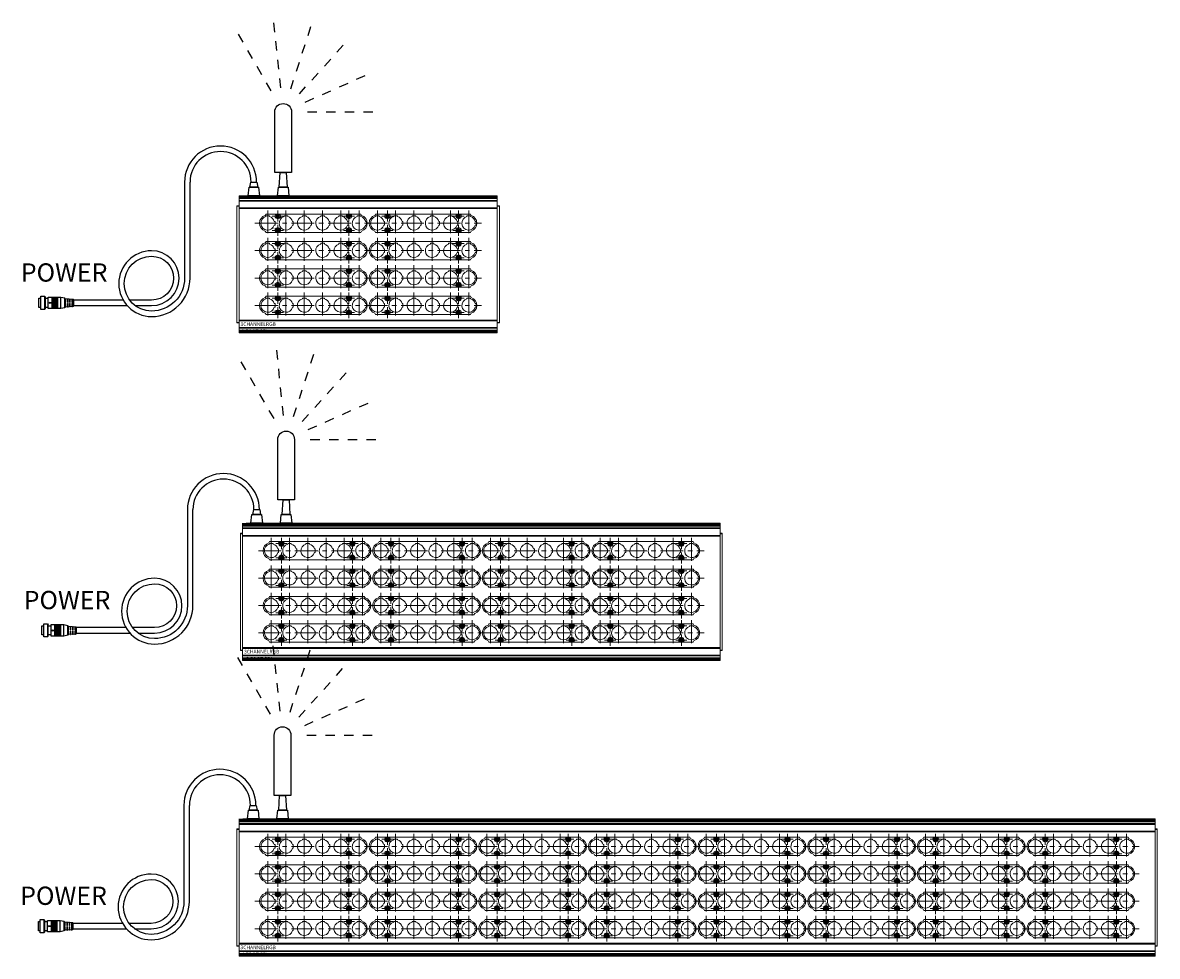
# Model space of a CAD drawing. Units: inches. Extents: x 5.9 to 68, y 0.7 to 51.8.
import ezdxf

# ---------------------------------------------------------------- set-up
doc = ezdxf.new("R2010")
doc.units = ezdxf.units.IN
doc.header["$MEASUREMENT"] = 0
doc.linetypes.add('CENTER', pattern=[2, 1.25, -0.25, 0.25, -0.25])
doc.layers.add('ATTRIBUTES', color=7, linetype='Continuous', plot=False)
doc.layers.add('Center line', color=1, linetype='CENTER', lineweight=18, plot=False)
doc.layers.add('OPTIC BODY', color=1, linetype='Continuous', lineweight=18, plot=False)
doc.layers.add('lens', color=1, linetype='Continuous', lineweight=18)
doc.layers.add('Subject', color=1, linetype='Continuous')
doc.layers.add('TEXT', color=7, linetype='Continuous')
doc.styles.add('BF table', font='arial.ttf', dxfattribs={"height": 0.05})
doc.styles.get("Standard").update_dxf_attribs({"font": 'arial.ttf'})

# ---------------------------------------------------------------- blocks, each defined once
blk = doc.blocks.new('XX-OPTICS SCREW')
blk.add_lwpolyline([(-0.016, 0.016), (-0.016, 0.066), (0.016, 0.066), (0.016, 0.016), (0.066, 0.016), (0.066, -0.016), (0.016, -0.016), (0.016, -0.066), (-0.016, -0.066), (-0.016, -0.016), (-0.066, -0.016), (-0.066, 0.016)], close=True)
blk.add_circle((0, 0), 0.102)
at = {"layer": 'ATTRIBUTES'}
for tag, p in [('SERIAL No.', (-0.284, 0.143)), ('PART No.', (-0.284, 0.08))]:
    blk.add_attdef(tag, p, '', height=0.025, dxfattribs=at)
blk = doc.blocks.new('LENS 6 SPOT')
at = {"layer": 'Center line'}
for p, q in [((-2.5, 0.7), (-2.5, -0.7)), ((-1.946, 0.7), (-1.946, 0.087)), ((-1.5, 0.7), (-1.5, -0.7)), ((-0.5, 0.7), (-0.5, -0.7)), ((0.5, 0.7), (0.5, -0.7)), ((1.5, 0.7), (1.5, -0.7)), ((1.946, 0.7), (1.946, 0.087)), ((2.5, 0.7), (2.5, -0.7)), ((-3.2, 0), (3.2, 0)), ((-2.252, 0.394), (-1.639, 0.394)), ((2.252, 0.394), (1.639, 0.394)), ((-2.252, -0.394), (-1.639, -0.394)), ((-1.946, -0.7), (-1.946, -0.087)), ((2.252, -0.394), (1.639, -0.394)), ((1.946, -0.7), (1.946, -0.087))]:
    blk.add_line(p, q, dxfattribs=at)
at = {"layer": 'lens'}
for points in [[(-2.4, 0.4), (-2.4, 0.361, -0.263595), (-2.139, 0.1), (-2.1, 0.1), (-2.1, -0.1), (-2.139, -0.1, -1.715898), (-2.6, 0.361), (-2.6, 0.4)], [(-1.4, 0.4), (-1.4, 0.361, -0.263595), (-1.139, 0.1), (-1.1, 0.1), (-1.1, -0.1), (-1.139, -0.1, -1.715898), (-1.6, 0.361), (-1.6, 0.4)], [(-0.4, 0.4), (-0.4, 0.361, -0.263595), (-0.139, 0.1), (-0.1, 0.1), (-0.1, -0.1), (-0.139, -0.1, -1.715898), (-0.6, 0.361), (-0.6, 0.4)], [(0.6, 0.4), (0.6, 0.361, -0.263595), (0.861, 0.1), (0.9, 0.1), (0.9, -0.1), (0.861, -0.1, -1.715898), (0.4, 0.361), (0.4, 0.4)], [(1.6, 0.4), (1.6, 0.361, -0.263595), (1.861, 0.1), (1.9, 0.1), (1.9, -0.1), (1.861, -0.1, -1.715898), (1.4, 0.361), (1.4, 0.4)], [(2.6, 0.4), (2.6, 0.361, -0.263595), (2.861, 0.1), (2.9, 0.1), (2.9, -0.1), (2.861, -0.1, -1.715898), (2.4, 0.361), (2.4, 0.4)]]:
    blk.add_lwpolyline(points, format="xyb", close=True, dxfattribs=at)
at = {"layer": 'OPTIC BODY', "linetype": 'Continuous'}
blk.add_lwpolyline([(-2.594, -0.5), (-2.634, -0.429, -0.734709), (-2.634, 0.429), (-2.594, 0.5), (2.594, 0.5), (2.634, 0.429, -0.734709), (2.634, -0.429), (2.594, -0.5)], format="xyb", close=True, dxfattribs=at)
at = {"layer": 'OPTIC BODY'}
for centre in [(-1.946, 0.394), (1.946, 0.394), (-1.946, -0.394), (1.946, -0.394)]:
    blk.add_circle(centre, 0.075, dxfattribs=at)
at = {"layer": 'OPTIC BODY', "color": 9}
for centre, start, end in [((-1.946, 0.394), 134.87347, 45.12653), ((1.946, 0.394), 134.87347, 45.12653), ((-1.946, -0.394), 314.87347, 225.12653), ((1.946, -0.394), 314.87347, 225.12653)]:
    blk.add_arc(centre, 0.15, start, end, dxfattribs=at)
for p in [(-1.946, 0.394), (1.946, 0.394), (-1.946, -0.394), (1.946, -0.394)]:
    blk.add_blockref('XX-OPTICS SCREW', p).add_auto_attribs({'PART No.': 'BF-SCRW44'})
blk = doc.blocks.new('*U9')
blk.add_blockref('LENS 6 SPOT', (0, 0))
blk = doc.blocks.new('*U10')
at = {"color": 0, "linetype": 'ByBlock', "lineweight": -2, "transparency": 16777216}
for p in [(0, 4.5), (6, 4.5), (0, 3), (6, 3), (0, 1.5), (6, 1.5), (0, 0), (6, 0)]:
    blk.add_blockref('*U9', p, dxfattribs=at)
blk = doc.blocks.new('*U11')
at = {"layer": 'Subject'}
for p, q in [((-1.792, 0), (-1.28, 0)), ((-0.768, 0), (-0.256, 0)), ((0.256, 0), (0.768, 0)), ((1.28, 0), (1.792, 0))]:
    blk.add_line(p, q, dxfattribs=at)
blk = doc.blocks.new('*U12')
at = {"color": 0, "linetype": 'ByBlock', "lineweight": -2, "transparency": 16777216}
for p, rotation in [((1.853, 7.682), 95.99999999999994), ((0.621, 7.282), 119.9999999999999), ((3.142, 7.547), 71.99999999999994), ((4.264, 6.899), 47.99999999999994), ((5.026, 5.85), 23.99999999999997)]:
    blk.add_blockref('*U11', p, dxfattribs=dict(at, rotation=rotation))
blk.add_blockref('*U11', (5.296, 4.583), dxfattribs=at)
blk = doc.blocks.new('A$C0D774FB1')
at = {"layer": 'Subject'}
for p, q in [((0.105, 0.72), (0.3, 0.72)), ((0.105, 0), (0.105, 0.72)), ((0.3, 0.72), (0.35, 0.67)), ((0.3, 0.72), (0.3, 0)), ((0.35, 0.05), (0.35, 0.67)), ((0.507, 0.675), (0.717, 0.675)), ((0.507, 0.045), (0.507, 0.675)), ((0.717, 0.045), (0.717, 0.675)), ((0.732, 0.675), (0.787, 0.675)), ((0.732, 0.675), (0.732, 0.045)), ((0.787, 0.045), (0.787, 0.675)), ((0.802, 0.675), (0.857, 0.675)), ((0.802, 0.675), (0.802, 0.045)), ((0.857, 0.045), (0.857, 0.675)), ((0.872, 0.675), (0.927, 0.675)), ((0.872, 0.675), (0.872, 0.045)), ((0.927, 0.045), (0.927, 0.675)), ((0.942, 0.675), (0.997, 0.675)), ((0.942, 0.675), (0.942, 0.045)), ((0.997, 0.045), (0.997, 0.675)), ((1.012, 0.675), (1.202, 0.675)), ((1.012, 0.675), (1.012, 0.045)), ((1.202, 0.675), (1.417, 0.625)), ((1.202, 0.045), (1.202, 0.675)), ((1.417, 0.095), (1.417, 0.625)), ((0, 0.11), (0, 0.61)), ((0, 0.61), (0.105, 0.61)), ((0.105, 0.11), (0, 0.11)), ((0.3, 0), (0.105, 0)), ((0.35, 0.05), (0.3, 0)), ((0.35, 0.61), (0.507, 0.61)), ((0.507, 0.11), (0.35, 0.11)), ((0.717, 0.045), (0.507, 0.045)), ((0.546, 0.36), (0.588, 0.394)), ((0.588, 0.326), (0.546, 0.36)), ((0.588, 0.394), (0.588, 0.377)), ((0.588, 0.377), (0.678, 0.377)), ((0.588, 0.343), (0.588, 0.326)), ((0.678, 0.343), (0.588, 0.343)), ((0.678, 0.377), (0.678, 0.343)), ((0.787, 0.045), (0.732, 0.045)), ((0.857, 0.045), (0.802, 0.045)), ((0.927, 0.045), (0.872, 0.045)), ((0.997, 0.045), (0.942, 0.045)), ((1.202, 0.045), (1.012, 0.045)), ((1.417, 0.095), (1.202, 0.045)), ((1.417, 0.59), (1.882, 0.56)), ((1.882, 0.16), (1.417, 0.13)), ((1.439, 0.586), (1.439, 0.412)), ((1.474, 0.461), (1.439, 0.461)), ((1.439, 0.45), (1.474, 0.45)), ((1.439, 0.308), (1.439, 0.134)), ((1.474, 0.27), (1.439, 0.27)), ((1.474, 0.259), (1.439, 0.259)), ((1.474, 0.412), (1.474, 0.583)), ((1.474, 0.137), (1.474, 0.308)), ((1.559, 0.578), (1.559, 0.412)), ((1.594, 0.461), (1.559, 0.461)), ((1.559, 0.45), (1.594, 0.45)), ((1.559, 0.308), (1.559, 0.142)), ((1.594, 0.27), (1.559, 0.27)), ((1.594, 0.259), (1.559, 0.259)), ((1.594, 0.412), (1.594, 0.575)), ((1.594, 0.145), (1.594, 0.308)), ((1.679, 0.57), (1.679, 0.412)), ((1.714, 0.461), (1.679, 0.461)), ((1.679, 0.45), (1.714, 0.45)), ((1.679, 0.308), (1.679, 0.15)), ((1.714, 0.27), (1.679, 0.27)), ((1.714, 0.259), (1.679, 0.259)), ((1.714, 0.412), (1.714, 0.568)), ((1.714, 0.152), (1.714, 0.308)), ((1.799, 0.562), (1.799, 0.412)), ((1.834, 0.461), (1.799, 0.461)), ((1.799, 0.45), (1.834, 0.45)), ((1.799, 0.308), (1.799, 0.158)), ((1.834, 0.27), (1.799, 0.27)), ((1.834, 0.259), (1.799, 0.259)), ((1.834, 0.412), (1.834, 0.56)), ((1.834, 0.16), (1.834, 0.308)), ((1.882, 0.16), (1.882, 0.56))]:
    blk.add_line(p, q, dxfattribs=at)
for points in [[(1.439, 0.586), (1.457, 0.584), (1.474, 0.583)], [(1.439, 0.134), (1.457, 0.136), (1.474, 0.137)], [(1.559, 0.578), (1.577, 0.576), (1.594, 0.575)], [(1.559, 0.142), (1.577, 0.144), (1.594, 0.145)], [(1.679, 0.57), (1.696, 0.569), (1.714, 0.568)], [(1.679, 0.15), (1.696, 0.151), (1.714, 0.152)], [(1.799, 0.562), (1.816, 0.561), (1.834, 0.56)], [(1.799, 0.158), (1.816, 0.159), (1.834, 0.16)]]:
    blk.add_lwpolyline(points, dxfattribs=at)
for centre, start, end in [((0.725, 0.675), 180, 0), ((0.795, 0.675), 180, 360), ((0.865, 0.675), 180, 0), ((0.935, 0.675), 180, 0), ((1.005, 0.675), 180, 360), ((0.725, 0.045), 360, 180), ((0.795, 0.045), 360, 180), ((0.865, 0.045), 0, 180), ((0.935, 0.045), 0, 180), ((1.005, 0.045), 360, 180)]:
    blk.add_arc(centre, 0.0075, start, end, dxfattribs=at)
for points, knots in [([(1.439, 0.412), (1.439, 0.411), (1.439, 0.407), (1.442, 0.401), (1.447, 0.397), (1.452, 0.395), (1.458, 0.395), (1.464, 0.396), (1.469, 0.4), (1.472, 0.405), (1.473, 0.409), (1.474, 0.412), (1.474, 0.412)], [0, 0, 0, 0, 0.108059, 0.216347, 0.322374, 0.426849, 0.531244, 0.636399, 0.742671, 0.850331, 0.959681, 1, 1, 1, 1]), ([(1.474, 0.308), (1.473, 0.31), (1.473, 0.314), (1.47, 0.319), (1.465, 0.323), (1.46, 0.325), (1.454, 0.325), (1.448, 0.323), (1.443, 0.32), (1.44, 0.315), (1.439, 0.311), (1.439, 0.308), (1.439, 0.308)], [0, 0, 0, 0, 0.111178, 0.222541, 0.332629, 0.440887, 0.547599, 0.653093, 0.757662, 0.861983, 0.967329, 1, 1, 1, 1]), ([(1.559, 0.412), (1.559, 0.411), (1.559, 0.407), (1.562, 0.401), (1.567, 0.397), (1.572, 0.395), (1.578, 0.395), (1.584, 0.396), (1.589, 0.4), (1.592, 0.405), (1.593, 0.409), (1.594, 0.412), (1.594, 0.412)], [0, 0, 0, 0, 0.108185, 0.216642, 0.322639, 0.426985, 0.531191, 0.636174, 0.742301, 0.849915, 0.959338, 1, 1, 1, 1]), ([(1.594, 0.308), (1.593, 0.31), (1.593, 0.314), (1.59, 0.319), (1.585, 0.323), (1.579, 0.325), (1.573, 0.325), (1.568, 0.323), (1.563, 0.32), (1.56, 0.315), (1.559, 0.311), (1.559, 0.308), (1.559, 0.308)], [0, 0, 0, 0, 0.111429, 0.223073, 0.333287, 0.441534, 0.54814, 0.653446, 0.757821, 0.861996, 0.967281, 1, 1, 1, 1]), ([(1.679, 0.412), (1.679, 0.411), (1.679, 0.407), (1.682, 0.401), (1.687, 0.397), (1.692, 0.395), (1.698, 0.395), (1.704, 0.396), (1.709, 0.4), (1.712, 0.405), (1.713, 0.409), (1.714, 0.412), (1.714, 0.412)], [0, 0, 0, 0, 0.108351, 0.216954, 0.322954, 0.42714, 0.531149, 0.63593, 0.741919, 0.849461, 0.958965, 1, 1, 1, 1]), ([(1.714, 0.308), (1.713, 0.31), (1.713, 0.314), (1.71, 0.319), (1.705, 0.323), (1.699, 0.325), (1.693, 0.325), (1.688, 0.323), (1.683, 0.32), (1.68, 0.315), (1.679, 0.311), (1.679, 0.308), (1.679, 0.308)], [0, 0, 0, 0, 0.111731, 0.22366, 0.334029, 0.442235, 0.548704, 0.653816, 0.758002, 0.861992, 0.967222, 1, 1, 1, 1]), ([(1.799, 0.412), (1.799, 0.411), (1.799, 0.407), (1.802, 0.401), (1.807, 0.397), (1.812, 0.395), (1.818, 0.395), (1.824, 0.396), (1.829, 0.4), (1.832, 0.405), (1.833, 0.409), (1.834, 0.412), (1.834, 0.412)], [0, 0, 0, 0, 0.10853, 0.217326, 0.323307, 0.427318, 0.531098, 0.635666, 0.74149, 0.848968, 0.958542, 1, 1, 1, 1]), ([(1.834, 0.308), (1.833, 0.31), (1.833, 0.314), (1.83, 0.319), (1.825, 0.323), (1.819, 0.325), (1.813, 0.325), (1.808, 0.323), (1.803, 0.32), (1.8, 0.315), (1.799, 0.311), (1.799, 0.308), (1.799, 0.308)], [0, 0, 0, 0, 0.112052, 0.224317, 0.334827, 0.443015, 0.549334, 0.65425, 0.75818, 0.861994, 0.967151, 1, 1, 1, 1])]:
    blk.add_open_spline(points, degree=3, knots=knots, dxfattribs=at)
blk = doc.blocks.new('CABLE1 ANT')
at = {"layer": 'Subject'}
blk.add_lwpolyline([(2.638, 4.583), (2.638, 1.278), (1.72, 1.278), (1.72, 4.583, -1)], format="xyb", close=True, dxfattribs=at)
for points in [[(0.721, 0.746, 1), (-3.221, 0.746)], [(0.421, 0.746, 1), (-2.921, 0.746)], [(-5.921, -6.012), (-5.021, -6.012, 1), (-5.021, -3.012, 1), (-5.021, -6.612, 0.414214), (-2.921, -4.512), (-2.921, 0.746)], [(-3.221, 0.746), (-3.221, -4.512, -0.414214), (-5.021, -6.312, -1), (-5.021, -3.312, -1), (-5.021, -5.712), (-6.221, -5.712)]]:
    blk.add_lwpolyline(points, format="xyb", dxfattribs=at)
for points in [[(1.966, 0.473), (2.016, 1.278), (2.342, 1.278), (2.392, 0.473)], [(0.358, 0.473), (0.408, 0.746), (0.734, 0.746), (0.784, 0.473)], [(0, 0), (2.736, 0), (2.736, -0.075), (0, -0.075)], [(0.258, 0), (0.308, 0.473), (0.834, 0.473), (0.884, 0)], [(1.866, 0), (1.916, 0.473), (2.442, 0.473), (2.492, 0)]]:
    blk.add_lwpolyline(points, close=True, dxfattribs=at)
blk.add_lwpolyline([(-6.58, -5.712), (-9.305, -5.712), (-9.305, -6.012), (-6.363, -6.012)], dxfattribs=at)
for name, p in [('*U12', (0, 0)), ('A$C0D774FB1', (-11.188, -6.222))]:
    blk.add_blockref(name, p)
at = {"layer": 'TEXT', "insert": (-12.182, -4.701), "char_height": 1, "attachment_point": 7, "style": 'BF table'}
blk.add_mtext_dynamic_manual_height_columns('POWER', width=8.23352, gutter_width=10, heights=[0], dxfattribs=at)
blk = doc.blocks.new('1 FOOT SBL')
at = {"color": 0, "linetype": 'Continuous', "lineweight": 20}
for p, q in [((299.033, 190.042), (284.903, 190.042)), ((284.903, 190.042), (284.903, 182.531)), ((299.033, 182.531), (299.033, 190.042)), ((284.783, 189.493), (284.783, 189.469)), ((284.903, 189.493), (284.783, 189.493)), ((284.903, 189.469), (284.783, 189.469)), ((284.783, 189.469), (284.783, 189.406)), ((284.783, 189.406), (284.783, 189.36)), ((299.033, 189.493), (299.153, 189.493)), ((299.033, 189.469), (299.153, 189.469)), ((299.153, 189.469), (299.153, 189.493)), ((299.153, 189.406), (299.153, 189.469)), ((299.153, 189.36), (299.153, 189.406)), ((284.783, 189.36), (284.783, 183.213)), ((299.033, 189.335), (284.903, 189.335)), ((298.913, 189.335), (291.134, 189.335)), ((299.153, 183.213), (299.153, 189.36)), ((284.783, 183.213), (284.783, 183.167)), ((299.033, 183.238), (284.903, 183.238)), ((298.913, 183.238), (294.654, 183.238)), ((299.153, 183.167), (299.153, 183.213)), ((284.783, 183.167), (284.783, 183.104)), ((284.903, 183.104), (284.783, 183.104)), ((284.783, 183.104), (284.783, 183.08)), ((284.903, 183.08), (284.783, 183.08)), ((299.033, 183.104), (299.153, 183.104)), ((299.033, 183.08), (299.153, 183.08)), ((299.153, 183.104), (299.153, 183.167)), ((299.153, 183.08), (299.153, 183.104)), ((299.033, 182.531), (284.903, 182.531))]:
    blk.add_line(p, q, dxfattribs=at)
at = {"color": 254, "linetype": 'Continuous', "lineweight": 20}
for p, q in [((299.033, 190.022), (284.903, 190.022)), ((299.033, 189.983), (284.903, 189.983)), ((299.033, 189.943), (284.903, 189.943)), ((299.033, 189.888), (284.903, 189.888)), ((299.033, 189.786), (284.903, 189.786)), ((299.033, 189.747), (284.903, 189.747)), ((299.033, 189.378), (284.903, 189.378)), ((299.033, 183.195), (284.903, 183.195)), ((299.033, 182.827), (284.903, 182.827)), ((299.033, 182.788), (284.903, 182.788)), ((299.033, 182.686), (284.903, 182.686)), ((299.033, 182.631), (284.903, 182.631)), ((299.033, 182.59), (284.903, 182.59)), ((299.033, 182.551), (284.903, 182.551))]:
    blk.add_line(p, q, dxfattribs=at)
for name, p in [('CABLE1 ANT', (285.137, 190.042)), ('*U10', (288.968, 184.037))]:
    blk.add_blockref(name, p)
blk.add_attdef('LENGTH', (285.33, 182.099), '', height=0.2)
at = {"layer": 'ATTRIBUTES'}
for tag, p in [('INCHES', (289.971, 181.939)), ('VOLTAGE', (292.803, 181.723)), ('OPTIC', (292.803, 181.223)), ('COLOR OPTION', (295.803, 181.723)), ('MOUNT', (295.803, 181.223)), ('LENS', (298.803, 181.223)), ('COLOR TEMP 1', (292.803, 180.723)), ('LOCATION', (295.803, 180.723)), ('FINISH', (298.803, 180.723)), ('COLOR TEMP 2', (292.803, 180.223)), ('COLOR TEMP 3', (292.803, 179.723))]:
    blk.add_attdef(tag, p, '', height=0.2, dxfattribs=at)
blk = doc.blocks.new('*U7')
blk.add_blockref('LENS 6 SPOT', (0, 0))
blk = doc.blocks.new('*U8')
at = {"color": 0, "linetype": 'ByBlock', "lineweight": -2, "transparency": 16777216}
for p in [(0, 4.5), (6, 4.5), (12, 4.5), (18, 4.5), (0, 3), (6, 3), (12, 3), (18, 3), (0, 1.5), (6, 1.5), (12, 1.5), (18, 1.5), (0, 0), (6, 0), (12, 0), (18, 0)]:
    blk.add_blockref('*U7', p, dxfattribs=at)
blk = doc.blocks.new('2 FOOT SBL')
at = {"color": 0, "linetype": 'Continuous', "lineweight": 20}
for p, q in [((285.095, 175.596), (285.095, 168.086)), ((311.225, 175.597), (287.554, 175.597)), ((311.225, 168.086), (311.225, 175.597)), ((284.975, 175.048), (284.975, 175.024)), ((285.095, 175.048), (284.975, 175.048)), ((285.095, 175.024), (284.975, 175.024)), ((284.975, 175.024), (284.975, 174.961)), ((284.975, 174.961), (284.975, 174.915)), ((284.975, 174.915), (284.975, 168.768)), ((311.225, 174.89), (285.095, 174.89)), ((311.225, 175.048), (311.345, 175.048)), ((311.225, 175.024), (311.345, 175.024)), ((311.345, 175.024), (311.345, 175.048)), ((311.345, 174.961), (311.345, 175.024)), ((311.345, 174.915), (311.345, 174.961)), ((311.345, 168.768), (311.345, 174.915)), ((284.975, 168.768), (284.975, 168.722)), ((284.975, 168.722), (284.975, 168.659)), ((285.095, 168.659), (284.975, 168.659)), ((284.975, 168.659), (284.975, 168.635)), ((285.095, 168.635), (284.975, 168.635)), ((311.225, 168.793), (285.095, 168.793)), ((311.225, 168.659), (311.345, 168.659)), ((311.225, 168.635), (311.345, 168.635)), ((311.345, 168.722), (311.345, 168.768)), ((311.345, 168.659), (311.345, 168.722)), ((311.345, 168.635), (311.345, 168.659)), ((311.225, 168.086), (285.095, 168.086))]:
    blk.add_line(p, q, dxfattribs=at)
at = {"color": 254, "linetype": 'Continuous', "lineweight": 20}
for p, q in [((311.225, 175.577), (285.095, 175.577)), ((311.225, 175.538), (285.095, 175.538)), ((311.225, 175.498), (285.095, 175.498)), ((311.225, 175.443), (285.095, 175.443)), ((311.225, 175.341), (285.095, 175.341)), ((311.225, 175.302), (285.095, 175.302)), ((311.225, 174.933), (285.095, 174.933)), ((311.225, 168.75), (285.095, 168.75)), ((311.225, 168.381), (285.095, 168.381)), ((311.225, 168.343), (285.095, 168.343)), ((311.225, 168.241), (285.095, 168.241)), ((311.225, 168.186), (285.095, 168.186)), ((311.225, 168.145), (285.095, 168.145)), ((311.225, 168.106), (285.095, 168.106))]:
    blk.add_line(p, q, dxfattribs=at)
for name, p in [('CABLE1 ANT', (285.295, 175.596)), ('*U8', (289.16, 169.592))]:
    blk.add_blockref(name, p)
blk.add_attdef('LENGTH', (285.525, 167.62), '', height=0.2)
at = {"layer": 'ATTRIBUTES'}
for tag, p in [('INCHES', (290.166, 167.46)), ('VOLTAGE', (292.998, 167.245)), ('COLOR OPTION', (295.998, 167.245)), ('OPTIC', (292.998, 166.745)), ('COLOR TEMP 1', (292.998, 166.245)), ('MOUNT', (295.998, 166.745)), ('LOCATION', (295.998, 166.245)), ('LENS', (298.998, 166.745)), ('FINISH', (298.998, 166.245)), ('COLOR TEMP 2', (292.998, 165.745)), ('COLOR TEMP 3', (292.998, 165.245))]:
    blk.add_attdef(tag, p, '', height=0.2, dxfattribs=at)
blk = doc.blocks.new('*U5')
blk.add_blockref('LENS 6 SPOT', (0, 0))
blk = doc.blocks.new('*U6')
at = {"color": 0, "linetype": 'ByBlock', "lineweight": -2, "transparency": 16777216}
for p in [(0, 4.5), (6, 4.5), (12, 4.5), (18, 4.5), (24, 4.5), (30, 4.5), (36, 4.5), (42, 4.5), (0, 3), (6, 3), (12, 3), (18, 3), (24, 3), (30, 3), (36, 3), (42, 3), (0, 1.5), (6, 1.5), (12, 1.5), (18, 1.5), (24, 1.5), (30, 1.5), (36, 1.5), (42, 1.5), (0, 0), (6, 0), (12, 0), (18, 0), (24, 0), (30, 0), (36, 0), (42, 0)]:
    blk.add_blockref('*U5', p, dxfattribs=at)
blk = doc.blocks.new('4 FOOT SBL')
at = {"color": 0, "linetype": 'Continuous', "lineweight": 20}
for p, q in [((284.903, 159.417), (284.903, 151.907)), ((335.033, 159.418), (287.361, 159.418)), ((335.033, 151.907), (335.033, 159.418)), ((284.783, 158.869), (284.783, 158.845)), ((284.903, 158.869), (284.783, 158.869)), ((284.903, 158.845), (284.783, 158.845)), ((284.783, 158.845), (284.783, 158.782)), ((284.783, 158.782), (284.783, 158.736)), ((284.783, 158.736), (284.783, 152.589)), ((335.033, 158.711), (284.903, 158.711)), ((335.033, 158.869), (335.153, 158.869)), ((335.033, 158.845), (335.153, 158.845)), ((335.153, 158.845), (335.153, 158.869)), ((335.153, 158.782), (335.153, 158.845)), ((335.153, 158.736), (335.153, 158.782)), ((335.153, 152.589), (335.153, 158.736)), ((284.783, 152.589), (284.783, 152.543)), ((284.783, 152.543), (284.783, 152.48)), ((284.903, 152.48), (284.783, 152.48)), ((284.783, 152.48), (284.783, 152.456)), ((284.903, 152.456), (284.783, 152.456)), ((335.033, 152.615), (284.903, 152.615)), ((335.033, 152.48), (335.153, 152.48)), ((335.033, 152.456), (335.153, 152.456)), ((335.153, 152.543), (335.153, 152.589)), ((335.153, 152.48), (335.153, 152.543)), ((335.153, 152.456), (335.153, 152.48)), ((335.033, 151.907), (284.903, 151.907))]:
    blk.add_line(p, q, dxfattribs=at)
at = {"color": 254, "linetype": 'Continuous', "lineweight": 20}
for p, q in [((335.033, 159.398), (284.903, 159.398)), ((335.033, 159.359), (284.903, 159.359)), ((335.033, 159.319), (284.903, 159.319)), ((335.033, 159.264), (284.903, 159.264)), ((335.033, 159.162), (284.903, 159.162)), ((335.033, 159.123), (284.903, 159.123)), ((335.033, 158.755), (284.903, 158.755)), ((335.033, 152.571), (284.903, 152.571)), ((335.033, 152.203), (284.903, 152.203)), ((335.033, 152.164), (284.903, 152.164)), ((335.033, 152.062), (284.903, 152.062)), ((335.033, 152.007), (284.903, 152.007)), ((335.033, 151.966), (284.903, 151.966)), ((335.033, 151.927), (284.903, 151.927))]:
    blk.add_line(p, q, dxfattribs=at)
for name, p in [('CABLE1 ANT', (285.103, 159.417)), ('*U6', (288.968, 153.413))]:
    blk.add_blockref(name, p)
blk.add_attdef('LENGTH', (286.335, 151.494), '', height=0.2)
at = {"layer": 'ATTRIBUTES'}
for tag, p in [('INCHES', (290.976, 151.334)), ('VOLTAGE', (293.808, 151.119)), ('COLOR OPTION', (296.808, 151.119)), ('OPTIC', (293.808, 150.619)), ('COLOR TEMP 1', (293.808, 150.119)), ('MOUNT', (296.808, 150.619)), ('LOCATION', (296.808, 150.119)), ('LENS', (299.808, 150.619)), ('FINISH', (299.808, 150.119)), ('COLOR TEMP 2', (293.808, 149.619)), ('COLOR TEMP 3', (293.808, 149.119))]:
    blk.add_attdef(tag, p, '', height=0.2, dxfattribs=at)

msp = doc.modelspace()

# ---------------------------------------------------------------- block references
ref = msp.add_blockref('1 FOOT SBL', (-267.178, -147.684))
ref.add_attrib('1', '1 FOOT SBL', (17.862, 34.848), dxfattribs={"height": 0.2})
ref.add_attrib('RGB', '3CHANNELRGB', (17.799, 35.233), dxfattribs={"height": 0.2})
ref = msp.add_blockref('2 FOOT SBL', (-267.178, -151.159))
ref.add_attrib('2', '2 FOOT SBL', (18.111, 16.927), dxfattribs={"height": 0.2})
ref.add_attrib('RGB', '3CHANNELRGB', (17.992, 17.313), dxfattribs={"height": 0.2})
ref = msp.add_blockref('4 FOOT SBL', (-267.178, -151.159))
ref.add_attrib('4', '4 FOOT SBL', (17.866, 0.748), dxfattribs={"height": 0.2})
ref.add_attrib('RGB', '3CHANNELRGB', (17.799, 1.134), dxfattribs={"height": 0.2})

doc.saveas('drawing.dxf')
